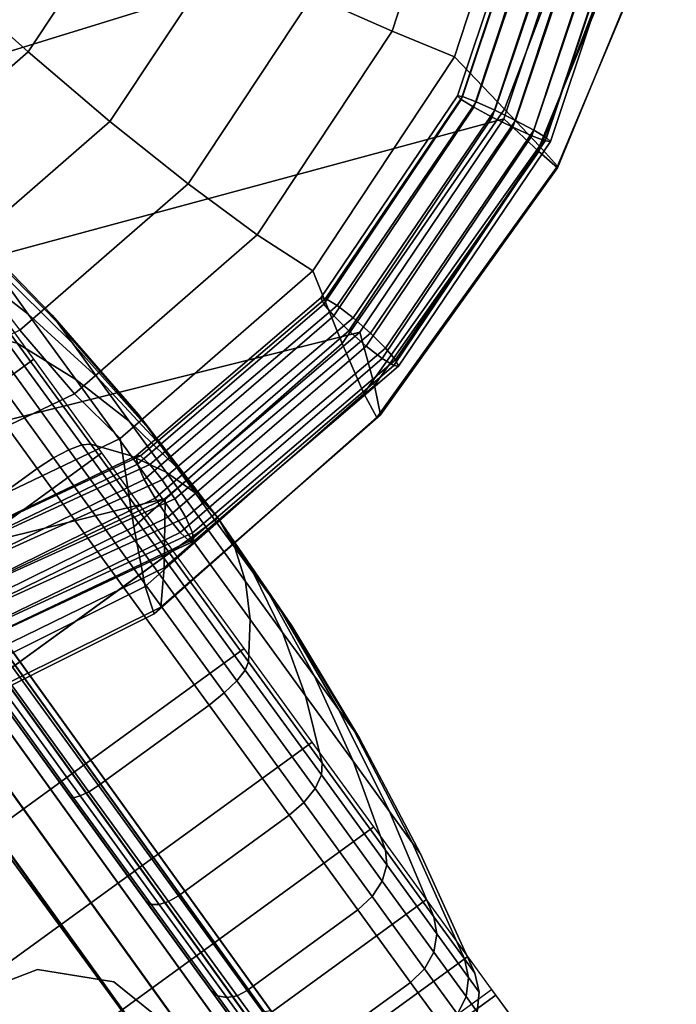
# Model space of a CAD drawing. Units: inches. Extents: x -13.6 to 13.6, y -11.8 to 14.2.
# Drawn here: x 7.9 to 9.3, y -10.7 to -8.7 of the extents above; entities that cross this region are included whole.
import ezdxf

# ---------------------------------------------------------------- set-up
doc = ezdxf.new("R2010")
doc.units = ezdxf.units.IN
doc.header["$MEASUREMENT"] = 0
for name, color, linetype in [('Knoll Studio Chair Base', 2, 'Continuous'), ('Knoll Studio Chair Caster', 2, 'Continuous'), ('Knoll Studio Chair Seat', 2, 'Continuous'), ('Knoll Studio Chair Trim', 2, 'Continuous')]:
    doc.layers.add(name, color=color, linetype=linetype)

msp = doc.modelspace()

# ---------------------------------------------------------------- linework, layer by layer
at = {"layer": 'Knoll Studio Chair Base'}
for points in [[(0.9106, -0.3791, 3.6163), (0.9302, -0.3452, 3.6877), (8.4201, -10.7595, 2.6664), (8.3877, -10.7755, 2.5967)], [(0.9302, -0.3452, 3.6877), (0.9369, -0.3335, 3.7659), (8.434, -10.7577, 2.7436), (8.4201, -10.7595, 2.6664)], [(8.4875, -10.8314, 3.5282), (8.434, -10.7577, 2.7436), (0.9369, -0.3335, 3.7659), (0.9372, -0.3331, 5.4027)], [(0.8802, -0.4318, 3.5587), (0.9106, -0.3791, 3.6163), (8.3877, -10.7755, 2.5967), (8.3399, -10.8042, 2.5414)], [(0.8418, -0.4982, 3.5205), (0.8802, -0.4318, 3.5587), (8.3399, -10.8042, 2.5414), (8.2816, -10.8428, 2.506)], [(0.7993, -0.5719, 3.5054), (0.8418, -0.4982, 3.5205), (8.2816, -10.8428, 2.506), (8.2182, -10.8874, 2.4937)], [(0.7431, -0.6691, 3.5018), (0.7712, -0.6205, 3.5036), (0.7993, -0.5719, 3.5054), (8.2182, -10.8874, 2.4937)], [(8.2182, -10.8874, 2.4937), (7.815, -11.1804, 2.4937), (0.4067, -0.9135, 3.5018), (0.7431, -0.6691, 3.5018)]]:
    msp.add_3dface(points, dxfattribs=at)
at = {"layer": 'Knoll Studio Chair Caster'}
for points in [[(7.6702, -9.0404, 0.6379), (7.8508, -9.1963, 0.772), (7.9271, -9.3013, 0.6028), (7.7716, -9.1799, 0.4132)], [(7.7716, -9.1799, 1.9476), (7.9271, -9.3013, 1.758), (7.8508, -9.1963, 1.5888), (7.6702, -9.0404, 1.7229)], [(7.7865, -9.1077, 1.1804), (7.9772, -9.3038, 1.1804), (7.9882, -9.3189, 1.0391), (7.8028, -9.1302, 0.969)], [(7.8028, -9.1302, 1.3918), (7.9882, -9.3189, 1.3217), (7.9772, -9.3038, 1.1804), (7.7865, -9.1077, 1.1804)], [(7.8028, -9.1302, 0.969), (7.9882, -9.3189, 1.0391), (8.0202, -9.363, 0.9074), (7.8508, -9.1963, 0.772)], [(7.8508, -9.1963, 1.5888), (8.0202, -9.363, 1.4535), (7.9882, -9.3189, 1.3217), (7.8028, -9.1302, 1.3918)], [(7.7716, -9.1799, 0.4132), (7.9271, -9.3013, 0.6028), (8.0265, -9.4381, 0.473), (7.9036, -9.3617, 0.2408)], [(7.9036, -9.3617, 2.12), (8.0265, -9.4381, 1.8878), (7.9271, -9.3013, 1.758), (7.7716, -9.1799, 1.9476)], [(7.8508, -9.1963, 0.772), (8.0202, -9.363, 0.9074), (8.0712, -9.4332, 0.7943), (7.9271, -9.3013, 0.6028)], [(7.9271, -9.3013, 1.758), (8.0712, -9.4332, 1.5665), (8.0202, -9.363, 1.4535), (7.8508, -9.1963, 1.5888)], [(6.3535, -10.276, 2.1403), (6.4825, -10.4536, 2.2689), (7.9387, -9.3955, 2.2689), (7.8097, -9.218, 2.1403)], [(7.9271, -9.3013, 0.6028), (8.0712, -9.4332, 0.7943), (8.1377, -9.5247, 0.7075), (8.0265, -9.4381, 0.473)], [(8.0265, -9.4381, 1.8878), (8.1377, -9.5247, 1.6533), (8.0712, -9.4332, 1.5665), (7.9271, -9.3013, 1.758)], [(7.9772, -9.3038, 1.1804), (8.1564, -9.5106, 1.1804), (8.1619, -9.5181, 1.1096), (7.9882, -9.3189, 1.0391)], [(7.9882, -9.3189, 1.3217), (8.1619, -9.5181, 1.2512), (8.1564, -9.5106, 1.1804), (7.9772, -9.3038, 1.1804)], [(7.9882, -9.3189, 1.0391), (8.1619, -9.5181, 1.1096), (8.178, -9.5402, 1.0437), (8.0202, -9.363, 0.9074)], [(8.0202, -9.363, 1.4535), (8.178, -9.5402, 1.3172), (8.1619, -9.5181, 1.2512), (7.9882, -9.3189, 1.3217)], [(7.8132, -9.3727, 0.1641), (7.8483, -9.3595, 0.1813), (8.0118, -9.5846, 0.0661), (7.9796, -9.6017, 0.0469)], [(7.9796, -9.6017, 2.314), (8.0118, -9.5846, 2.2948), (7.8483, -9.3595, 2.1795), (7.8132, -9.3727, 2.1967)], [(7.8483, -9.3595, 0.1813), (7.8796, -9.3557, 0.2079), (8.0388, -9.5748, 0.0957), (8.0118, -9.5846, 0.0661)], [(8.0118, -9.5846, 2.2948), (8.0388, -9.5748, 2.2652), (7.8796, -9.3557, 2.153), (7.8483, -9.3595, 2.1795)], [(7.8796, -9.3557, 0.2079), (7.9036, -9.3617, 0.2408), (8.0575, -9.5734, 0.1324), (8.0388, -9.5748, 0.0957)], [(8.0388, -9.5748, 2.2652), (8.0575, -9.5734, 2.2284), (7.9036, -9.3617, 2.12), (7.8796, -9.3557, 2.153)], [(7.9036, -9.3617, 0.2408), (8.0265, -9.4381, 0.473), (8.1423, -9.5975, 0.3914), (8.0575, -9.5734, 0.1324)], [(8.0575, -9.5734, 2.2284), (8.1423, -9.5975, 1.9695), (8.0265, -9.4381, 1.8878), (7.9036, -9.3617, 2.12)], [(8.0202, -9.363, 0.9074), (8.178, -9.5402, 1.0437), (8.2035, -9.5754, 0.987), (8.0712, -9.4332, 0.7943)], [(8.0712, -9.4332, 1.5665), (8.2035, -9.5754, 1.3738), (8.178, -9.5402, 1.3172), (8.0202, -9.363, 1.4535)], [(7.7783, -9.3938, 0.1581), (7.8132, -9.3727, 0.1641), (7.9796, -9.6017, 0.0469), (7.9457, -9.6241, 0.0402)], [(7.9457, -9.6241, 2.3206), (7.9796, -9.6017, 2.314), (7.8132, -9.3727, 2.1967), (7.7783, -9.3938, 2.2027)], [(6.4825, -10.4536, 2.2689), (6.6245, -10.649, 2.3485), (8.0807, -9.591, 2.3485), (7.9387, -9.3955, 2.2689)], [(7.5471, -9.5618, 0.1581), (7.7783, -9.3938, 0.1581), (7.9457, -9.6241, 0.0402), (7.7144, -9.7921, 0.0402)], [(7.7144, -9.7921, 2.3206), (7.9457, -9.6241, 2.3206), (7.7783, -9.3938, 2.2027), (7.5471, -9.5618, 2.2027)], [(8.0265, -9.4381, 0.473), (8.1377, -9.5247, 0.7075), (8.2151, -9.6313, 0.6529), (8.1423, -9.5975, 0.3914)], [(8.1423, -9.5975, 1.9695), (8.2151, -9.6313, 1.7079), (8.1377, -9.5247, 1.6533), (8.0265, -9.4381, 1.8878)], [(8.0712, -9.4332, 0.7943), (8.2035, -9.5754, 0.987), (8.2368, -9.6212, 0.9436), (8.1377, -9.5247, 0.7075)], [(8.1377, -9.5247, 1.6533), (8.2368, -9.6212, 1.4173), (8.2035, -9.5754, 1.3738), (8.0712, -9.4332, 1.5665)], [(8.1377, -9.5247, 0.7075), (8.2368, -9.6212, 0.9436), (8.2756, -9.6746, 0.9162), (8.2151, -9.6313, 0.6529)], [(8.2151, -9.6313, 1.7079), (8.2756, -9.6746, 1.4446), (8.2368, -9.6212, 1.4173), (8.1377, -9.5247, 1.6533)], [(8.1564, -9.5106, 1.1804), (8.3235, -9.7272, 1.1804), (8.3235, -9.7272, 1.1804), (8.1619, -9.5181, 1.1096)], [(8.1619, -9.5181, 1.2512), (8.3235, -9.7272, 1.1804), (8.3235, -9.7272, 1.1804), (8.1564, -9.5106, 1.1804)], [(8.1619, -9.5181, 1.1096), (8.3235, -9.7272, 1.1804), (8.3235, -9.7272, 1.1804), (8.178, -9.5402, 1.0437)], [(8.178, -9.5402, 1.3172), (8.3235, -9.7272, 1.1804), (8.3235, -9.7272, 1.1804), (8.1619, -9.5181, 1.2512)], [(8.178, -9.5402, 1.0437), (8.3235, -9.7272, 1.1804), (8.3235, -9.7272, 1.1804), (8.2035, -9.5754, 0.987)], [(8.2035, -9.5754, 1.3738), (8.3235, -9.7272, 1.1804), (8.3235, -9.7272, 1.1804), (8.178, -9.5402, 1.3172)], [(7.9796, -9.6017, 0.0469), (8.0118, -9.5846, 0.0661), (8.1873, -9.8262, 0.0268), (8.1581, -9.8474, 0.0069)], [(8.1581, -9.8474, 2.3539), (8.1873, -9.8262, 2.3341), (8.0118, -9.5846, 2.2948), (7.9796, -9.6017, 2.314)], [(8.0118, -9.5846, 0.0661), (8.0388, -9.5748, 0.0957), (8.2096, -9.81, 0.0574), (8.1873, -9.8262, 0.0268)], [(8.1873, -9.8262, 2.3341), (8.2096, -9.81, 2.3034), (8.0388, -9.5748, 2.2652), (8.0118, -9.5846, 2.2948)], [(8.0388, -9.5748, 0.0957), (8.0575, -9.5734, 0.1324), (8.2225, -9.8006, 0.0954), (8.2096, -9.81, 0.0574)], [(8.2096, -9.81, 2.3034), (8.2225, -9.8006, 2.2654), (8.0575, -9.5734, 2.2284), (8.0388, -9.5748, 2.2652)], [(8.0575, -9.5734, 0.1324), (8.1423, -9.5975, 0.3914), (8.2666, -9.7686, 0.3635), (8.2225, -9.8006, 0.0954)], [(8.2225, -9.8006, 2.2654), (8.2666, -9.7686, 1.9973), (8.1423, -9.5975, 1.9695), (8.0575, -9.5734, 2.2284)], [(8.2035, -9.5754, 0.987), (8.3235, -9.7272, 1.1804), (8.3235, -9.7272, 1.1804), (8.2368, -9.6212, 0.9436)], [(8.2368, -9.6212, 1.4173), (8.3235, -9.7272, 1.1804), (8.3235, -9.7272, 1.1804), (8.2035, -9.5754, 1.3738)], [(6.6245, -10.649, 2.3485), (6.7732, -10.8536, 2.3754), (8.2294, -9.7956, 2.3754), (8.0807, -9.591, 2.3485)], [(7.9457, -9.6241, 0.0402), (7.9796, -9.6017, 0.0469), (8.1581, -9.8474, 0.0069), (8.1252, -9.8713, 0)], [(8.1252, -9.8713, 2.3608), (8.1581, -9.8474, 2.3539), (7.9796, -9.6017, 2.314), (7.9457, -9.6241, 2.3206)], [(8.1423, -9.5975, 0.3914), (8.2151, -9.6313, 0.6529), (8.2982, -9.7456, 0.6343), (8.2666, -9.7686, 0.3635)], [(8.2666, -9.7686, 1.9973), (8.2982, -9.7456, 1.7265), (8.2151, -9.6313, 1.7079), (8.1423, -9.5975, 1.9695)], [(7.7144, -9.7921, 0.0402), (7.9457, -9.6241, 0.0402), (8.1252, -9.8713, 0), (7.894, -10.0393, 0)], [(7.894, -10.0393, 2.3608), (8.1252, -9.8713, 2.3608), (7.9457, -9.6241, 2.3206), (7.7144, -9.7921, 2.3206)], [(8.2368, -9.6212, 0.9436), (8.3235, -9.7272, 1.1804), (8.3235, -9.7272, 1.1804), (8.2756, -9.6746, 0.9162)], [(8.2756, -9.6746, 1.4446), (8.3235, -9.7272, 1.1804), (8.3235, -9.7272, 1.1804), (8.2368, -9.6212, 1.4173)], [(8.2151, -9.6313, 0.6529), (8.2756, -9.6746, 0.9162), (8.3172, -9.7318, 0.9069), (8.2982, -9.7456, 0.6343)], [(8.2982, -9.7456, 1.7265), (8.3172, -9.7318, 1.4539), (8.2756, -9.6746, 1.4446), (8.2151, -9.6313, 1.7079)], [(8.2756, -9.6746, 0.9162), (8.3235, -9.7272, 1.1804), (8.3235, -9.7272, 1.1804), (8.3172, -9.7318, 0.9069)], [(8.3172, -9.7318, 1.4539), (8.3235, -9.7272, 1.1804), (8.3235, -9.7272, 1.1804), (8.2756, -9.6746, 1.4446)], [(8.2982, -9.7456, 0.6343), (8.3172, -9.7318, 0.9069), (8.3588, -9.7891, 0.9162), (8.3813, -9.86, 0.6529)], [(8.3813, -9.86, 1.7079), (8.3588, -9.7891, 1.4446), (8.3172, -9.7318, 1.4539), (8.2982, -9.7456, 1.7265)], [(8.3172, -9.7318, 0.9069), (8.3235, -9.7272, 1.1804), (8.3235, -9.7272, 1.1804), (8.3588, -9.7891, 0.9162)], [(8.3588, -9.7891, 1.4446), (8.3235, -9.7272, 1.1804), (8.3235, -9.7272, 1.1804), (8.3172, -9.7318, 1.4539)], [(8.3588, -9.7891, 0.9162), (8.3235, -9.7272, 1.1804), (8.3235, -9.7272, 1.1804), (8.3976, -9.8424, 0.9436)], [(8.3976, -9.8424, 0.9436), (8.3235, -9.7272, 1.1804), (8.3235, -9.7272, 1.1804), (8.4309, -9.8883, 0.987)], [(8.4309, -9.8883, 0.987), (8.3235, -9.7272, 1.1804), (8.3235, -9.7272, 1.1804), (8.4564, -9.9234, 1.0437)], [(8.4564, -9.9234, 1.0437), (8.3235, -9.7272, 1.1804), (8.3235, -9.7272, 1.1804), (8.4725, -9.9455, 1.1096)], [(8.4725, -9.9455, 1.1096), (8.3235, -9.7272, 1.1804), (8.3235, -9.7272, 1.1804), (8.4779, -9.9531, 1.1804)], [(8.4779, -9.9531, 1.1804), (8.3235, -9.7272, 1.1804), (8.3235, -9.7272, 1.1804), (8.4725, -9.9455, 1.2512)], [(8.4725, -9.9455, 1.2512), (8.3235, -9.7272, 1.1804), (8.3235, -9.7272, 1.1804), (8.4564, -9.9234, 1.3172)], [(8.4564, -9.9234, 1.3172), (8.3235, -9.7272, 1.1804), (8.3235, -9.7272, 1.1804), (8.4309, -9.8883, 1.3738)], [(8.4309, -9.8883, 1.3738), (8.3235, -9.7272, 1.1804), (8.3235, -9.7272, 1.1804), (8.3976, -9.8424, 1.4173)], [(8.3976, -9.8424, 1.4173), (8.3235, -9.7272, 1.1804), (8.3235, -9.7272, 1.1804), (8.3588, -9.7891, 1.4446)], [(8.2666, -9.7686, 0.3635), (8.2982, -9.7456, 0.6343), (8.3813, -9.86, 0.6529), (8.3909, -9.9396, 0.3914)], [(8.3909, -9.9396, 1.9695), (8.3813, -9.86, 1.7079), (8.2982, -9.7456, 1.7265), (8.2666, -9.7686, 1.9973)], [(8.2225, -9.8006, 0.0954), (8.2666, -9.7686, 0.3635), (8.3909, -9.9396, 0.3914), (8.3876, -10.0278, 0.1324)], [(8.3876, -10.0278, 2.2284), (8.3909, -9.9396, 1.9695), (8.2666, -9.7686, 1.9973), (8.2225, -9.8006, 2.2654)], [(8.3813, -9.86, 0.6529), (8.3588, -9.7891, 0.9162), (8.3976, -9.8424, 0.9436), (8.4587, -9.9665, 0.7075)], [(8.4587, -9.9665, 1.6533), (8.3976, -9.8424, 1.4173), (8.3588, -9.7891, 1.4446), (8.3813, -9.86, 1.7079)], [(6.7732, -10.8536, 2.3754), (6.9218, -11.0583, 2.3485), (8.3781, -10.0002, 2.3485), (8.2294, -9.7956, 2.3754)], [(8.1873, -9.8262, 0.0268), (8.2096, -9.81, 0.0574), (8.3805, -10.0451, 0.0957), (8.3628, -10.0677, 0.0661)], [(8.3628, -10.0677, 2.2948), (8.3805, -10.0451, 2.2652), (8.2096, -9.81, 2.3034), (8.1873, -9.8262, 2.3341)], [(8.2096, -9.81, 0.0574), (8.2225, -9.8006, 0.0954), (8.3876, -10.0278, 0.1324), (8.3805, -10.0451, 0.0957)], [(8.3805, -10.0451, 2.2652), (8.3876, -10.0278, 2.2284), (8.2225, -9.8006, 2.2654), (8.2096, -9.81, 2.3034)], [(8.1581, -9.8474, 0.0069), (8.1873, -9.8262, 0.0268), (8.3628, -10.0677, 0.0661), (8.3366, -10.0931, 0.0469)], [(8.3366, -10.0931, 2.314), (8.3628, -10.0677, 2.2948), (8.1873, -9.8262, 2.3341), (8.1581, -9.8474, 2.3539)], [(8.1252, -9.8713, 0), (8.1581, -9.8474, 0.0069), (8.3366, -10.0931, 0.0469), (8.3048, -10.1185, 0.0402)], [(8.3048, -10.1185, 2.3206), (8.3366, -10.0931, 2.314), (8.1581, -9.8474, 2.3539), (8.1252, -9.8713, 2.3608)], [(8.4587, -9.9665, 0.7075), (8.3976, -9.8424, 0.9436), (8.4309, -9.8883, 0.987), (8.5252, -10.058, 0.7943)], [(8.5252, -10.058, 1.5665), (8.4309, -9.8883, 1.3738), (8.3976, -9.8424, 1.4173), (8.4587, -9.9665, 1.6533)], [(7.894, -10.0393, 0), (8.1252, -9.8713, 0), (8.3048, -10.1185, 0.0402), (8.0736, -10.2865, 0.0402)], [(8.0736, -10.2865, 2.3206), (8.3048, -10.1185, 2.3206), (8.1252, -9.8713, 2.3608), (7.894, -10.0393, 2.3608)], [(8.3909, -9.9396, 0.3914), (8.3813, -9.86, 0.6529), (8.4587, -9.9665, 0.7075), (8.5067, -10.099, 0.473)], [(8.5067, -10.099, 1.8878), (8.4587, -9.9665, 1.6533), (8.3813, -9.86, 1.7079), (8.3909, -9.9396, 1.9695)], [(8.5252, -10.058, 0.7943), (8.4309, -9.8883, 0.987), (8.4564, -9.9234, 1.0437), (8.5762, -10.1282, 0.9074)], [(8.5762, -10.1282, 1.4535), (8.4564, -9.9234, 1.3172), (8.4309, -9.8883, 1.3738), (8.5252, -10.058, 1.5665)], [(8.5762, -10.1282, 0.9074), (8.4564, -9.9234, 1.0437), (8.4725, -9.9455, 1.1096), (8.6082, -10.1724, 1.0391)], [(8.6082, -10.1724, 1.3217), (8.4725, -9.9455, 1.2512), (8.4564, -9.9234, 1.3172), (8.5762, -10.1282, 1.4535)], [(8.3876, -10.0278, 0.1324), (8.3909, -9.9396, 0.3914), (8.5067, -10.099, 0.473), (8.5414, -10.2395, 0.2408)], [(8.5414, -10.2395, 2.12), (8.5067, -10.099, 1.8878), (8.3909, -9.9396, 1.9695), (8.3876, -10.0278, 2.2284)], [(8.6082, -10.1724, 1.0391), (8.4725, -9.9455, 1.1096), (8.4779, -9.9531, 1.1804), (8.6192, -10.1874, 1.1804)], [(8.6192, -10.1874, 1.1804), (8.4779, -9.9531, 1.1804), (8.4725, -9.9455, 1.2512), (8.6082, -10.1724, 1.3217)], [(8.5067, -10.099, 0.473), (8.4587, -9.9665, 0.7075), (8.5252, -10.058, 0.7943), (8.6061, -10.2359, 0.6028)], [(8.6061, -10.2359, 1.758), (8.5252, -10.058, 1.5665), (8.4587, -9.9665, 1.6533), (8.5067, -10.099, 1.8878)], [(6.9218, -11.0583, 2.3485), (7.0638, -11.2537, 2.2689), (8.5201, -10.1957, 2.2689), (8.3781, -10.0002, 2.3485)], [(7.8749, -10.0532, 0.0047), (7.894, -10.0393, 0), (8.0736, -10.2865, 0.0402), (8.0537, -10.2994, 0.0448)], [(8.0537, -10.2994, 2.3161), (8.0736, -10.2865, 2.3206), (7.894, -10.0393, 2.3608), (7.8749, -10.0532, 2.3561)], [(8.3805, -10.0451, 0.0957), (8.3876, -10.0278, 0.1324), (8.5414, -10.2395, 0.2408), (8.5397, -10.2642, 0.2079)], [(8.5397, -10.2642, 2.153), (8.5414, -10.2395, 2.12), (8.3876, -10.0278, 2.2284), (8.3805, -10.0451, 2.2652)], [(7.8587, -10.065, 0.0181), (7.8749, -10.0532, 0.0047), (8.0537, -10.2994, 0.0448), (8.0355, -10.3083, 0.0577)], [(8.0355, -10.3083, 2.3031), (8.0537, -10.2994, 2.3161), (7.8749, -10.0532, 2.3561), (7.8587, -10.065, 2.3427)], [(8.3628, -10.0677, 0.0661), (8.3805, -10.0451, 0.0957), (8.5397, -10.2642, 0.2079), (8.5264, -10.2928, 0.1813)], [(8.5264, -10.2928, 2.1795), (8.5397, -10.2642, 2.153), (8.3805, -10.0451, 2.2652), (8.3628, -10.0677, 2.2948)], [(8.6061, -10.2359, 0.6028), (8.5252, -10.058, 0.7943), (8.5762, -10.1282, 0.9074), (8.6824, -10.3409, 0.772)], [(8.6824, -10.3409, 1.5888), (8.5762, -10.1282, 1.4535), (8.5252, -10.058, 1.5665), (8.6061, -10.2359, 1.758)], [(7.8441, -10.0756, 0.0617), (7.8479, -10.0728, 0.0381), (8.0216, -10.312, 0.077), (8.0142, -10.3098, 0.0999)], [(8.0142, -10.3098, 2.261), (8.0216, -10.312, 2.2838), (7.8479, -10.0728, 2.3227), (7.8441, -10.0756, 2.2991)], [(7.8441, -10.0756, 1.1804), (7.8441, -10.0756, 0.0617), (8.0142, -10.3098, 0.0999), (7.8441, -10.0756, 1.1804)], [(7.8441, -10.0756, 1.1804), (8.0142, -10.3098, 0.0999), (8.1728, -10.5281, 0.2116), (7.8441, -10.0756, 1.1804)], [(7.8441, -10.0756, 1.1804), (8.1728, -10.5281, 0.2116), (8.309, -10.7155, 0.3894), (7.8441, -10.0756, 1.1804)], [(7.8441, -10.0756, 1.1804), (8.309, -10.7155, 0.3894), (8.4135, -10.8594, 0.6211), (7.8441, -10.0756, 1.1804)], [(7.8441, -10.0756, 1.1804), (8.4135, -10.8594, 0.6211), (8.4792, -10.9498, 0.8909), (7.8441, -10.0756, 1.1804)], [(7.8441, -10.0756, 1.1804), (8.4792, -10.9498, 0.8909), (8.5016, -10.9806, 1.1804), (7.8441, -10.0756, 1.1804)], [(7.8441, -10.0756, 1.1804), (8.5016, -10.9806, 1.1804), (8.4792, -10.9498, 1.4699), (7.8441, -10.0756, 1.1804)], [(7.8441, -10.0756, 1.1804), (8.4792, -10.9498, 1.4699), (8.4135, -10.8594, 1.7398), (7.8441, -10.0756, 1.1804)], [(7.8441, -10.0756, 1.1804), (8.4135, -10.8594, 1.7398), (8.309, -10.7155, 1.9714), (7.8441, -10.0756, 1.1804)], [(7.8441, -10.0756, 1.1804), (8.309, -10.7155, 1.9714), (8.1728, -10.5281, 2.1492), (7.8441, -10.0756, 1.1804)], [(7.8441, -10.0756, 1.1804), (8.1728, -10.5281, 2.1492), (8.0142, -10.3098, 2.261), (7.8441, -10.0756, 1.1804)], [(7.8441, -10.0756, 1.1804), (8.0142, -10.3098, 2.261), (7.8441, -10.0756, 2.2991), (7.8441, -10.0756, 1.1804)], [(7.8479, -10.0728, 0.0381), (7.8587, -10.065, 0.0181), (8.0355, -10.3083, 0.0577), (8.0216, -10.312, 0.077)], [(8.0216, -10.312, 2.2838), (8.0355, -10.3083, 2.3031), (7.8587, -10.065, 2.3427), (7.8479, -10.0728, 2.3227)], [(8.3366, -10.0931, 0.0469), (8.3628, -10.0677, 0.0661), (8.5264, -10.2928, 0.1813), (8.503, -10.3221, 0.1641)], [(8.503, -10.3221, 2.1967), (8.5264, -10.2928, 2.1795), (8.3628, -10.0677, 2.2948), (8.3366, -10.0931, 2.314)], [(8.3048, -10.1185, 0.0402), (8.3366, -10.0931, 0.0469), (8.503, -10.3221, 0.1641), (8.4721, -10.3488, 0.1581)], [(8.4721, -10.3488, 2.2027), (8.503, -10.3221, 2.1967), (8.3366, -10.0931, 2.314), (8.3048, -10.1185, 2.3206)], [(8.5414, -10.2395, 0.2408), (8.5067, -10.099, 0.473), (8.6061, -10.2359, 0.6028), (8.6735, -10.4213, 0.4132)], [(8.6735, -10.4213, 1.9476), (8.6061, -10.2359, 1.758), (8.5067, -10.099, 1.8878), (8.5414, -10.2395, 2.12)], [(8.0736, -10.2865, 0.0402), (8.3048, -10.1185, 0.0402), (8.4721, -10.3488, 0.1581), (8.2409, -10.5168, 0.1581)], [(8.2409, -10.5168, 2.2027), (8.4721, -10.3488, 2.2027), (8.3048, -10.1185, 2.3206), (8.0736, -10.2865, 2.3206)], [(8.6824, -10.3409, 0.772), (8.5762, -10.1282, 0.9074), (8.6082, -10.1724, 1.0391), (8.7304, -10.4069, 0.969)], [(8.7304, -10.4069, 1.3918), (8.6082, -10.1724, 1.3217), (8.5762, -10.1282, 1.4535), (8.6824, -10.3409, 1.5888)], [(8.7304, -10.4069, 0.969), (8.6082, -10.1724, 1.0391), (8.6192, -10.1874, 1.1804), (8.7467, -10.4294, 1.1804)], [(8.7467, -10.4294, 1.1804), (8.6192, -10.1874, 1.1804), (8.6082, -10.1724, 1.3217), (8.7304, -10.4069, 1.3918)], [(7.0638, -11.2537, 2.2689), (7.1928, -11.4312, 2.1403), (8.649, -10.3732, 2.1403), (8.5201, -10.1957, 2.2689)], [(8.5397, -10.2642, 0.2079), (8.5414, -10.2395, 0.2408), (8.6735, -10.4213, 0.4132), (8.6764, -10.4524, 0.3863)], [(8.6764, -10.4524, 1.9745), (8.6735, -10.4213, 1.9476), (8.5414, -10.2395, 2.12), (8.5397, -10.2642, 2.153)], [(8.6735, -10.4213, 0.4132), (8.6061, -10.2359, 0.6028), (8.6824, -10.3409, 0.772), (8.7748, -10.5608, 0.6379)], [(8.7748, -10.5608, 1.7229), (8.6824, -10.3409, 1.5888), (8.6061, -10.2359, 1.758), (8.6735, -10.4213, 1.9476)], [(8.5264, -10.2928, 0.1813), (8.5397, -10.2642, 0.2079), (8.6764, -10.4524, 0.3863), (8.6668, -10.4861, 0.3647)], [(8.6668, -10.4861, 1.9962), (8.6764, -10.4524, 1.9745), (8.5397, -10.2642, 2.153), (8.5264, -10.2928, 2.1795)], [(8.0537, -10.2994, 0.0448), (8.0736, -10.2865, 0.0402), (8.2409, -10.5168, 0.1581), (8.2204, -10.5288, 0.1622)], [(8.2204, -10.5288, 2.1986), (8.2409, -10.5168, 2.2027), (8.0736, -10.2865, 2.3206), (8.0537, -10.2994, 2.3161)], [(8.0142, -10.3098, 0.0999), (8.0216, -10.312, 0.077), (8.1836, -10.5349, 0.1912), (8.1728, -10.5281, 0.2116)], [(8.1728, -10.5281, 2.1492), (8.1836, -10.5349, 2.1697), (8.0216, -10.312, 2.2838), (8.0142, -10.3098, 2.261)], [(8.0216, -10.312, 0.077), (8.0355, -10.3083, 0.0577), (8.2003, -10.5351, 0.1738), (8.1836, -10.5349, 0.1912)], [(8.1836, -10.5349, 2.1697), (8.2003, -10.5351, 2.187), (8.0355, -10.3083, 2.3031), (8.0216, -10.312, 2.2838)], [(8.0355, -10.3083, 0.0577), (8.0537, -10.2994, 0.0448), (8.2204, -10.5288, 0.1622), (8.2003, -10.5351, 0.1738)], [(8.2003, -10.5351, 2.187), (8.2204, -10.5288, 2.1986), (8.0537, -10.2994, 2.3161), (8.0355, -10.3083, 2.3031)], [(8.503, -10.3221, 0.1641), (8.5264, -10.2928, 0.1813), (8.6668, -10.4861, 0.3647), (8.6459, -10.5187, 0.3506)], [(8.6459, -10.5187, 2.0102), (8.6668, -10.4861, 1.9962), (8.5264, -10.2928, 2.1795), (8.503, -10.3221, 2.1967)], [(8.4721, -10.3488, 0.1581), (8.503, -10.3221, 0.1641), (8.6459, -10.5187, 0.3506), (8.6158, -10.5466, 0.3457)], [(8.6158, -10.5466, 2.0151), (8.6459, -10.5187, 2.0102), (8.503, -10.3221, 2.1967), (8.4721, -10.3488, 2.2027)], [(8.2409, -10.5168, 0.1581), (8.4721, -10.3488, 0.1581), (8.6158, -10.5466, 0.3457), (8.3846, -10.7146, 0.3457)], [(8.3846, -10.7146, 2.0151), (8.6158, -10.5466, 2.0151), (8.4721, -10.3488, 2.2027), (8.2409, -10.5168, 2.2027)], [(8.7748, -10.5608, 0.6379), (8.6824, -10.3409, 0.772), (8.7304, -10.4069, 0.969), (8.8385, -10.6485, 0.8996)], [(8.8385, -10.6485, 1.4612), (8.7304, -10.4069, 1.3918), (8.6824, -10.3409, 1.5888), (8.7748, -10.5608, 1.7229)], [(7.1928, -11.4312, 2.1403), (7.303, -11.5829, 1.9683), (8.7592, -10.5248, 1.9683), (8.649, -10.3732, 2.1403)], [(8.8385, -10.6485, 0.8996), (8.7304, -10.4069, 0.969), (8.7467, -10.4294, 1.1804), (8.8603, -10.6784, 1.1804)], [(8.8603, -10.6784, 1.1804), (8.7467, -10.4294, 1.1804), (8.7304, -10.4069, 1.3918), (8.8385, -10.6485, 1.4612)], [(8.6764, -10.4524, 0.3863), (8.6735, -10.4213, 0.4132), (8.7748, -10.5608, 0.6379), (8.7813, -10.5968, 0.6189)], [(8.7813, -10.5968, 1.7419), (8.7748, -10.5608, 1.7229), (8.6735, -10.4213, 1.9476), (8.6764, -10.4524, 1.9745)], [(8.6668, -10.4861, 0.3647), (8.6764, -10.4524, 0.3863), (8.7813, -10.5968, 0.6189), (8.7746, -10.6345, 0.6036)], [(8.7746, -10.6345, 1.7572), (8.7813, -10.5968, 1.7419), (8.6764, -10.4524, 1.9745), (8.6668, -10.4861, 1.9962)], [(8.6459, -10.5187, 0.3506), (8.6668, -10.4861, 0.3647), (8.7746, -10.6345, 0.6036), (8.7555, -10.6696, 0.5936)], [(8.7555, -10.6696, 1.7672), (8.7746, -10.6345, 1.7572), (8.6668, -10.4861, 1.9962), (8.6459, -10.5187, 2.0102)], [(7.303, -11.5829, 1.9683), (7.3894, -11.7018, 1.7608), (8.8456, -10.6438, 1.7608), (8.7592, -10.5248, 1.9683)], [(8.1728, -10.5281, 0.2116), (8.1836, -10.5349, 0.1912), (8.3226, -10.7263, 0.3727), (8.309, -10.7155, 0.3894)], [(8.309, -10.7155, 1.9714), (8.3226, -10.7263, 1.9881), (8.1836, -10.5349, 2.1697), (8.1728, -10.5281, 2.1492)], [(8.1836, -10.5349, 0.1912), (8.2003, -10.5351, 0.1738), (8.3418, -10.7299, 0.3585), (8.3226, -10.7263, 0.3727)], [(8.3226, -10.7263, 1.9881), (8.3418, -10.7299, 2.0023), (8.2003, -10.5351, 2.187), (8.1836, -10.5349, 2.1697)], [(8.2003, -10.5351, 0.1738), (8.2204, -10.5288, 0.1622), (8.3635, -10.7258, 0.3491), (8.3418, -10.7299, 0.3585)], [(8.3418, -10.7299, 2.0023), (8.3635, -10.7258, 2.0118), (8.2204, -10.5288, 2.1986), (8.2003, -10.5351, 2.187)], [(8.2204, -10.5288, 0.1622), (8.2409, -10.5168, 0.1581), (8.3846, -10.7146, 0.3457), (8.3635, -10.7258, 0.3491)], [(8.3635, -10.7258, 2.0118), (8.3846, -10.7146, 2.0151), (8.2409, -10.5168, 2.2027), (8.2204, -10.5288, 2.1986)], [(8.6158, -10.5466, 0.3457), (8.6459, -10.5187, 0.3506), (8.7555, -10.6696, 0.5936), (8.7261, -10.6983, 0.5902)], [(8.7261, -10.6983, 1.7706), (8.7555, -10.6696, 1.7672), (8.6459, -10.5187, 2.0102), (8.6158, -10.5466, 2.0151)], [(8.3846, -10.7146, 0.3457), (8.6158, -10.5466, 0.3457), (8.7261, -10.6983, 0.5902), (8.4949, -10.8663, 0.5902)], [(8.4949, -10.8663, 1.7706), (8.7261, -10.6983, 1.7706), (8.6158, -10.5466, 2.0151), (8.3846, -10.7146, 2.0151)], [(8.7813, -10.5968, 0.6189), (8.7748, -10.5608, 0.6379), (8.8385, -10.6485, 0.8996), (8.8472, -10.6875, 0.8898)], [(8.8472, -10.6875, 1.4711), (8.8385, -10.6485, 1.4612), (8.7748, -10.5608, 1.7229), (8.7813, -10.5968, 1.7419)], [(8.7746, -10.6345, 0.6036), (8.7813, -10.5968, 0.6189), (8.8472, -10.6875, 0.8898), (8.8423, -10.7277, 0.8818)], [(8.8423, -10.7277, 1.479), (8.8472, -10.6875, 1.4711), (8.7813, -10.5968, 1.7419), (8.7746, -10.6345, 1.7572)], [(8.7555, -10.6696, 0.5936), (8.7746, -10.6345, 0.6036), (8.8423, -10.7277, 0.8818), (8.8244, -10.7645, 0.8767)], [(8.8244, -10.7645, 1.4841), (8.8423, -10.7277, 1.479), (8.7746, -10.6345, 1.7572), (8.7555, -10.6696, 1.7672)], [(7.3894, -11.7018, 1.7608), (7.4482, -11.7828, 1.5269), (8.9044, -10.7247, 1.5269), (8.8456, -10.6438, 1.7608)], [(8.8472, -10.6875, 0.8898), (8.8385, -10.6485, 0.8996), (8.8603, -10.6784, 1.1804), (8.8697, -10.7185, 1.1804)], [(8.8697, -10.7185, 1.1804), (8.8603, -10.6784, 1.1804), (8.8385, -10.6485, 1.4612), (8.8472, -10.6875, 1.4711)], [(7.7952, -10.7291, 2.5237), (7.9462, -10.6712, 2.5204), (7.9462, -10.6712, 2.2412), (7.7952, -10.7291, 2.2657)], [(7.9462, -10.6712, 2.5204), (8.106, -10.6965, 2.5113), (8.106, -10.6965, 2.1741), (7.9462, -10.6712, 2.2412)], [(8.7261, -10.6983, 0.5902), (8.7555, -10.6696, 0.5936), (8.8244, -10.7645, 0.8767), (8.7954, -10.7937, 0.8749)], [(8.7954, -10.7937, 1.4859), (8.8244, -10.7645, 1.4841), (8.7555, -10.6696, 1.7672), (8.7261, -10.6983, 1.7706)], [(8.106, -10.6965, 2.5113), (8.2317, -10.7983, 2.4988), (8.2317, -10.7983, 2.0499), (8.106, -10.6965, 2.1741)], [(8.4949, -10.8663, 0.5902), (8.7261, -10.6983, 0.5902), (8.7954, -10.7937, 0.8749), (8.5642, -10.9617, 0.8749)], [(8.5642, -10.9617, 1.4859), (8.7954, -10.7937, 1.4859), (8.7261, -10.6983, 1.7706), (8.4949, -10.8663, 1.7706)], [(8.8423, -10.7277, 0.8818), (8.8472, -10.6875, 0.8898), (8.8697, -10.7185, 1.1804), (8.8654, -10.7595, 1.1804)], [(8.8654, -10.7595, 1.1804), (8.8697, -10.7185, 1.1804), (8.8472, -10.6875, 1.4711), (8.8423, -10.7277, 1.479)], [(7.4738, -11.818, 1.023), (7.4394, -11.7706, 0.7754), (8.8956, -10.7126, 0.7754), (8.93, -10.7599, 1.023)], [(8.309, -10.7155, 0.3894), (8.3226, -10.7263, 0.3727), (8.4293, -10.8731, 0.6093), (8.4135, -10.8594, 0.6211)], [(8.4135, -10.8594, 1.7398), (8.4293, -10.8731, 1.7516), (8.3226, -10.7263, 1.9881), (8.309, -10.7155, 1.9714)], [(8.3635, -10.7258, 0.3491), (8.3846, -10.7146, 0.3457), (8.4949, -10.8663, 0.5902), (8.4734, -10.8769, 0.5926)], [(8.4734, -10.8769, 1.7683), (8.4949, -10.8663, 1.7706), (8.3846, -10.7146, 2.0151), (8.3635, -10.7258, 2.0118)], [(7.4482, -11.7828, 1.5269), (7.4768, -11.8221, 1.2773), (8.933, -10.764, 1.2773), (8.9044, -10.7247, 1.5269)], [(8.3226, -10.7263, 0.3727), (8.3418, -10.7299, 0.3585), (8.4504, -10.8793, 0.5992), (8.4293, -10.8731, 0.6093)], [(8.4293, -10.8731, 1.7516), (8.4504, -10.8793, 1.7616), (8.3418, -10.7299, 2.0023), (8.3226, -10.7263, 1.9881)], [(8.3418, -10.7299, 0.3585), (8.3635, -10.7258, 0.3491), (8.4734, -10.8769, 0.5926), (8.4504, -10.8793, 0.5992)], [(8.4504, -10.8793, 1.7616), (8.4734, -10.8769, 1.7683), (8.3635, -10.7258, 2.0118), (8.3418, -10.7299, 2.0023)], [(8.8244, -10.7645, 0.8767), (8.8423, -10.7277, 0.8818), (8.8654, -10.7595, 1.1804), (8.8479, -10.7968, 1.1804)], [(8.8479, -10.7968, 1.1804), (8.8654, -10.7595, 1.1804), (8.8423, -10.7277, 1.479), (8.8244, -10.7645, 1.4841)]]:
    msp.add_3dface(points, dxfattribs=at)
at = {"layer": 'Knoll Studio Chair Seat'}
for points in [[(8.6695, -8.1823, 19.8244), (8.5212, -8.6362, 19.8192), (8.6878, -8.7097, 19.6816), (8.8475, -8.2208, 19.6872)], [(8.8475, -8.2208, 19.6872), (8.6878, -8.7097, 19.6816), (8.8181, -8.7637, 19.5018), (8.9852, -8.2523, 19.5077)], [(9.1329, -8.3185, 18.9861), (8.9852, -8.2523, 19.5077), (8.8181, -8.7637, 19.5018), (8.9227, -8.873, 18.9775)], [(7.824, -8.3174, 15.9958), (9.0925, -8.3805, 16.2397), (9.0925, -8.3805, 16.2397), (7.7441, -8.7965, 15.9944)], [(9.2339, -8.3689, 18.4423), (9.1329, -8.3185, 18.9861), (8.9227, -8.873, 18.9775), (8.9959, -8.9505, 18.4309)], [(7.9257, -8.3525, 19.9032), (7.7595, -8.6032, 19.8793), (7.9265, -8.7533, 19.9052), (8.1268, -8.4513, 19.934)], [(8.9865, -8.3589, 16.2387), (8.8239, -8.8451, 16.2182), (8.8322, -8.853, 16.2653), (8.9959, -8.3615, 16.2861)], [(8.998, -8.3606, 16.1914), (8.8348, -8.8466, 16.1708), (8.8239, -8.8451, 16.2182), (8.9865, -8.3589, 16.2387)], [(8.9959, -8.3615, 16.2861), (8.8322, -8.853, 16.2653), (8.8582, -8.8688, 16.3027), (9.0244, -8.3678, 16.3243)], [(9.0283, -8.3662, 16.1538), (8.8629, -8.8574, 16.1325), (8.8348, -8.8466, 16.1708), (8.998, -8.3606, 16.1914)], [(9.0244, -8.3678, 16.3243), (8.8582, -8.8688, 16.3027), (8.8966, -8.8894, 16.323), (9.0665, -8.3767, 16.3458)], [(9.0713, -8.3747, 16.1331), (8.9024, -8.8751, 16.1108), (8.8629, -8.8574, 16.1325), (9.0283, -8.3662, 16.1538)], [(8.9024, -8.8751, 16.1108), (9.0713, -8.3747, 16.1331), (9.1185, -8.3843, 16.1335), (8.9457, -8.8964, 16.1101)], [(9.2816, -8.4011, 17.8847), (9.2339, -8.3689, 18.4423), (8.9959, -8.9505, 18.4309), (9.0335, -8.992, 17.8706)], [(7.7441, -8.7965, 15.9944), (9.0925, -8.3805, 16.2397), (8.9211, -8.8929, 16.2165), (7.5921, -9.252, 15.9759)], [(9.0665, -8.3767, 16.3458), (8.8966, -8.8894, 16.323), (8.9399, -8.9107, 16.3222), (9.1136, -8.3863, 16.3462)], [(9.0925, -8.3805, 16.2397), (9.2083, -8.4064, 16.7728), (8.9945, -8.9616, 16.753), (8.9211, -8.8929, 16.2165)], [(9.1136, -8.3863, 16.3462), (8.9399, -8.9107, 16.3222), (8.9794, -8.9285, 16.3005), (9.1566, -8.3948, 16.3256)], [(8.9457, -8.8964, 16.1101), (9.1185, -8.3843, 16.1335), (9.1605, -8.3932, 16.155), (8.9841, -8.917, 16.1304)], [(9.1566, -8.3948, 16.3256), (8.9794, -8.9285, 16.3005), (9.0075, -8.9392, 16.2622), (9.1869, -8.4004, 16.2879)], [(8.9841, -8.917, 16.1304), (9.1605, -8.3932, 16.155), (9.189, -8.3996, 16.1932), (9.0101, -8.9328, 16.1678)], [(9.2083, -8.4064, 16.7728), (9.2728, -8.4136, 17.3244), (9.0329, -8.9956, 17.3075), (8.9945, -8.9616, 16.753)], [(9.1869, -8.4004, 16.2879), (9.0075, -8.9392, 16.2622), (9.0184, -8.9407, 16.2148), (9.1984, -8.4021, 16.2407)], [(9.1984, -8.4021, 16.2407), (9.0184, -8.9407, 16.2148), (9.0101, -8.9328, 16.1678), (9.189, -8.3996, 16.1932)], [(9.2728, -8.4136, 17.3244), (9.2816, -8.4011, 17.8847), (9.0335, -8.992, 17.8706), (9.0329, -8.9956, 17.3075)], [(8.1268, -8.4513, 19.934), (7.9265, -8.7533, 19.9052), (8.0976, -8.8985, 19.8719), (8.3299, -8.548, 19.9053)], [(8.3299, -8.548, 19.9053), (8.0976, -8.8985, 19.8719), (8.261, -9.0287, 19.7818), (8.5212, -8.6362, 19.8192)], [(7.9265, -8.7533, 19.9052), (7.7595, -8.6032, 19.8793), (7.5342, -8.7994, 19.839), (7.6557, -8.9891, 19.8567)], [(8.5212, -8.6362, 19.8192), (8.261, -9.0287, 19.7818), (8.4057, -9.1353, 19.6411), (8.6878, -8.7097, 19.6816)], [(8.6878, -8.7097, 19.6816), (8.4057, -9.1353, 19.6411), (8.5217, -9.2108, 19.4592), (8.8181, -8.7637, 19.5018)], [(7.9265, -8.7533, 19.9052), (7.6557, -8.9891, 19.8567), (7.7835, -9.1718, 19.8157), (8.0976, -8.8985, 19.8719)], [(8.9227, -8.873, 18.9775), (8.8181, -8.7637, 19.5018), (8.5217, -9.2108, 19.4592), (8.583, -9.3629, 18.9325)], [(8.8239, -8.8451, 16.2182), (8.5385, -9.2674, 16.1692), (8.5446, -9.2805, 16.2154), (8.8322, -8.853, 16.2653)], [(8.8348, -8.8466, 16.1708), (8.5485, -9.2684, 16.1217), (8.5385, -9.2674, 16.1692), (8.8239, -8.8451, 16.2182)], [(8.8629, -8.8574, 16.1325), (8.5726, -9.2834, 16.0821), (8.5485, -9.2684, 16.1217), (8.8348, -8.8466, 16.1708)], [(8.8322, -8.853, 16.2653), (8.5446, -9.2805, 16.2154), (8.5655, -9.3051, 16.2511), (8.8582, -8.8688, 16.3027)], [(8.8582, -8.8688, 16.3027), (8.5655, -9.3051, 16.2511), (8.5972, -9.3364, 16.2691), (8.8966, -8.8894, 16.323)], [(8.9024, -8.8751, 16.1108), (8.6061, -9.3093, 16.0584), (8.5726, -9.2834, 16.0821), (8.8629, -8.8574, 16.1325)], [(8.9959, -8.9505, 18.4309), (8.9227, -8.873, 18.9775), (8.583, -9.3629, 18.9325), (8.6285, -9.4671, 18.3842)], [(8.8966, -8.8894, 16.323), (8.5972, -9.3364, 16.2691), (8.6334, -9.3681, 16.266), (8.9399, -8.9107, 16.3222)], [(8.6061, -9.3093, 16.0584), (8.9024, -8.8751, 16.1108), (8.9457, -8.8964, 16.1101), (8.6422, -9.341, 16.0553)], [(7.5921, -9.252, 15.9759), (8.9211, -8.8929, 16.2165), (8.6197, -9.3387, 16.1622), (7.3646, -9.6526, 15.9393)], [(8.0976, -8.8985, 19.8719), (7.7835, -9.1718, 19.8157), (7.909, -9.3351, 19.7188), (8.261, -9.0287, 19.7818)], [(8.9211, -8.8929, 16.2165), (8.9945, -8.9616, 16.753), (8.6507, -9.4504, 16.7016), (8.6197, -9.3387, 16.1622)], [(8.6422, -9.341, 16.0553), (8.9457, -8.8964, 16.1101), (8.9841, -8.917, 16.1304), (8.674, -9.3723, 16.0733)], [(8.9399, -8.9107, 16.3222), (8.6334, -9.3681, 16.266), (8.6669, -9.3941, 16.2423), (8.9794, -8.9285, 16.3005)], [(8.9794, -8.9285, 16.3005), (8.6669, -9.3941, 16.2423), (8.691, -9.409, 16.2028), (9.0075, -8.9392, 16.2622)], [(8.674, -9.3723, 16.0733), (8.9841, -8.917, 16.1304), (9.0101, -8.9328, 16.1678), (8.6949, -9.397, 16.109)], [(9.0335, -8.992, 17.8706), (8.9959, -8.9505, 18.4309), (8.6285, -9.4671, 18.3842), (8.6557, -9.5175, 17.8226)], [(9.0075, -8.9392, 16.2622), (8.691, -9.409, 16.2028), (8.701, -9.4101, 16.1552), (9.0184, -8.9407, 16.2148)], [(9.0184, -8.9407, 16.2148), (8.701, -9.4101, 16.1552), (8.6949, -9.397, 16.109), (9.0101, -8.9328, 16.1678)], [(8.9945, -8.9616, 16.753), (9.0329, -8.9956, 17.3075), (8.6631, -9.5115, 17.2581), (8.6507, -9.4504, 16.7016)], [(9.0329, -8.9956, 17.3075), (9.0335, -8.992, 17.8706), (8.6557, -9.5175, 17.8226), (8.6631, -9.5115, 17.2581)], [(8.261, -9.0287, 19.7818), (7.909, -9.3351, 19.7188), (8.0236, -9.4678, 19.5727), (8.4057, -9.1353, 19.6411)], [(8.4057, -9.1353, 19.6411), (8.0236, -9.4678, 19.5727), (8.1194, -9.561, 19.3872), (8.5217, -9.2108, 19.4592)], [(8.583, -9.3629, 18.9325), (8.5217, -9.2108, 19.4592), (8.1194, -9.561, 19.3872), (8.1474, -9.746, 18.859)], [(8.5385, -9.2674, 16.1692), (8.1526, -9.5976, 16.0983), (8.1553, -9.615, 16.1434), (8.5446, -9.2805, 16.2154)], [(8.5485, -9.2684, 16.1217), (8.1619, -9.5978, 16.0506), (8.1526, -9.5976, 16.0983), (8.5385, -9.2674, 16.1692)], [(8.5446, -9.2805, 16.2154), (8.1553, -9.615, 16.1434), (8.1694, -9.6466, 16.1768), (8.5655, -9.3051, 16.2511)], [(8.5726, -9.2834, 16.0821), (8.1812, -9.6157, 16.0096), (8.1619, -9.5978, 16.0506), (8.5485, -9.2684, 16.1217)], [(8.6061, -9.3093, 16.0584), (8.2068, -9.6475, 15.9835), (8.1812, -9.6157, 16.0096), (8.5726, -9.2834, 16.0821)], [(8.5655, -9.3051, 16.2511), (8.1694, -9.6466, 16.1768), (8.1921, -9.6861, 16.192), (8.5972, -9.3364, 16.2691)], [(8.2068, -9.6475, 15.9835), (8.6061, -9.3093, 16.0584), (8.6422, -9.341, 16.0553), (8.2336, -9.6872, 15.9774)], [(7.3646, -9.6526, 15.9393), (8.6197, -9.3387, 16.1622), (8.2129, -9.6867, 16.0847), (7.0634, -9.9699, 15.885)], [(7.909, -9.3351, 19.7188), (7.4853, -9.5382, 19.6373), (7.5678, -9.6863, 19.485), (8.0236, -9.4678, 19.5727)], [(8.5972, -9.3364, 16.2691), (8.1921, -9.6861, 16.192), (8.2189, -9.7258, 16.1859), (8.6334, -9.3681, 16.266)], [(8.6197, -9.3387, 16.1622), (8.6507, -9.4504, 16.7016), (8.2112, -9.8315, 16.6261), (8.2129, -9.6867, 16.0847)], [(8.2336, -9.6872, 15.9774), (8.6422, -9.341, 16.0553), (8.674, -9.3723, 16.0733), (8.2563, -9.7267, 15.9926)], [(8.6285, -9.4671, 18.3842), (8.583, -9.3629, 18.9325), (8.1474, -9.746, 18.859), (8.1714, -9.8705, 18.31)], [(8.6334, -9.3681, 16.266), (8.2189, -9.7258, 16.1859), (8.2445, -9.7577, 16.1598), (8.6669, -9.3941, 16.2423)], [(8.2563, -9.7267, 15.9926), (8.674, -9.3723, 16.0733), (8.6949, -9.397, 16.109), (8.2704, -9.7583, 16.026)], [(8.6669, -9.3941, 16.2423), (8.2445, -9.7577, 16.1598), (8.2639, -9.7755, 16.1188), (8.691, -9.409, 16.2028)], [(8.701, -9.4101, 16.1552), (8.2731, -9.7757, 16.0711), (8.2704, -9.7583, 16.026), (8.6949, -9.397, 16.109)], [(8.691, -9.409, 16.2028), (8.2639, -9.7755, 16.1188), (8.2731, -9.7757, 16.0711), (8.701, -9.4101, 16.1552)], [(8.6507, -9.4504, 16.7016), (8.6631, -9.5115, 17.2581), (8.2038, -9.9138, 17.1834), (8.2112, -9.8315, 16.6261)], [(8.0236, -9.4678, 19.5727), (7.5678, -9.6863, 19.485), (7.6412, -9.7901, 19.2952), (8.1194, -9.561, 19.3872)], [(8.6557, -9.5175, 17.8226), (8.6285, -9.4671, 18.3842), (8.1714, -9.8705, 18.31), (8.1904, -9.9274, 17.7481)], [(8.6631, -9.5115, 17.2581), (8.6557, -9.5175, 17.8226), (8.1904, -9.9274, 17.7481), (8.2038, -9.9138, 17.1834)], [(8.1474, -9.746, 18.859), (8.1194, -9.561, 19.3872), (7.6412, -9.7901, 19.2952), (7.6557, -9.9883, 18.7665)], [(8.1526, -9.5976, 16.0983), (7.691, -9.817, 16.0194), (7.6913, -9.8394, 16.0621), (8.1553, -9.615, 16.1434)], [(8.1619, -9.5978, 16.0506), (7.6985, -9.8138, 15.9715), (7.691, -9.817, 16.0194), (8.1526, -9.5976, 16.0983)], [(8.1812, -9.6157, 16.0096), (7.7124, -9.8305, 15.9279), (7.6985, -9.8138, 15.9715), (8.1619, -9.5978, 16.0506)], [(8.1553, -9.615, 16.1434), (7.6913, -9.8394, 16.0621), (7.6994, -9.8766, 16.0913), (8.1694, -9.6466, 16.1768)], [(8.2068, -9.6475, 15.9835), (7.7299, -9.8638, 15.8973), (7.7124, -9.8305, 15.9279), (8.1812, -9.6157, 16.0096)], [(8.1694, -9.6466, 16.1768), (7.6994, -9.8766, 16.0913), (7.7136, -9.9212, 16.101), (8.1921, -9.6861, 16.192)], [(7.7299, -9.8638, 15.8973), (8.2068, -9.6475, 15.9835), (8.2336, -9.6872, 15.9774), (7.7475, -9.907, 15.8857)], [(7.0634, -9.9699, 15.885), (8.2129, -9.6867, 16.0847), (7.7306, -9.9141, 15.9933), (6.6918, -10.1784, 15.8139)], [(8.1921, -9.6861, 16.192), (7.7136, -9.9212, 16.101), (7.7313, -9.9644, 16.0894), (8.2189, -9.7258, 16.1859)], [(8.2129, -9.6867, 16.0847), (8.2112, -9.8315, 16.6261), (7.7161, -10.0723, 16.5353), (7.7306, -9.9141, 15.9933)], [(7.7475, -9.907, 15.8857), (8.2336, -9.6872, 15.9774), (8.2563, -9.7267, 15.9926), (7.7618, -9.9516, 15.8954)], [(8.2189, -9.7258, 16.1859), (7.7313, -9.9644, 16.0894), (7.7488, -9.9977, 16.0588), (8.2445, -9.7577, 16.1598)], [(7.7618, -9.9516, 15.8954), (8.2563, -9.7267, 15.9926), (8.2704, -9.7583, 16.026), (7.7699, -9.9888, 15.9245)], [(8.1714, -9.8705, 18.31), (8.1474, -9.746, 18.859), (7.6557, -9.9883, 18.7665), (7.6706, -10.1207, 18.2178)], [(8.2445, -9.7577, 16.1598), (7.7488, -9.9977, 16.0588), (7.7626, -10.0144, 16.0152), (8.2639, -9.7755, 16.1188)], [(8.2731, -9.7757, 16.0711), (7.7702, -10.0112, 15.9673), (7.7699, -9.9888, 15.9245), (8.2704, -9.7583, 16.026)], [(8.2639, -9.7755, 16.1188), (7.7626, -10.0144, 16.0152), (7.7702, -10.0112, 15.9673), (8.2731, -9.7757, 16.0711)], [(8.2112, -9.8315, 16.6261), (8.2038, -9.9138, 17.1834), (7.7011, -10.1631, 17.0924), (7.7161, -10.0723, 16.5353)], [(8.1904, -9.9274, 17.7481), (8.1714, -9.8705, 18.31), (7.6706, -10.1207, 18.2178), (7.6859, -10.18, 17.6565)], [(8.2038, -9.9138, 17.1834), (8.1904, -9.9274, 17.7481), (7.6859, -10.18, 17.6565), (7.7011, -10.1631, 17.0924)]]:
    msp.add_3dface(points, dxfattribs=at)
at = {"layer": 'Knoll Studio Chair Trim'}
for points in [[(8.4623, -10.8782, 3.6738), (8.4847, -10.8485, 3.6048), (0.9305, -0.3447, 5.4802), (0.911, -0.3785, 5.5486)], [(0.9372, -0.3331, 5.4027), (0.9305, -0.3447, 5.4802), (8.4847, -10.8485, 3.6048), (8.4875, -10.8314, 3.5282)], [(8.4225, -10.9179, 3.7286), (8.4623, -10.8782, 3.6738), (0.911, -0.3785, 5.5486), (0.8805, -0.4311, 5.601)], [(8.3693, -10.9635, 3.7638), (8.4225, -10.9179, 3.7286), (0.8805, -0.4311, 5.601), (0.8422, -0.4975, 5.6325)], [(8.3077, -11.0106, 3.7759), (8.3693, -10.9635, 3.7638), (0.8422, -0.4975, 5.6325), (0.7997, -0.5711, 5.6421)], [(0.7997, -0.5711, 5.6421), (0.7714, -0.6201, 5.6387), (0.7431, -0.6691, 5.6354), (8.3077, -11.0106, 3.7759)], [(0.4067, -0.9135, 5.6354), (7.9045, -11.3035, 3.7759), (8.3077, -11.0106, 3.7759), (0.7431, -0.6691, 5.6354)]]:
    msp.add_3dface(points, dxfattribs=at)

doc.saveas('drawing.dxf')
